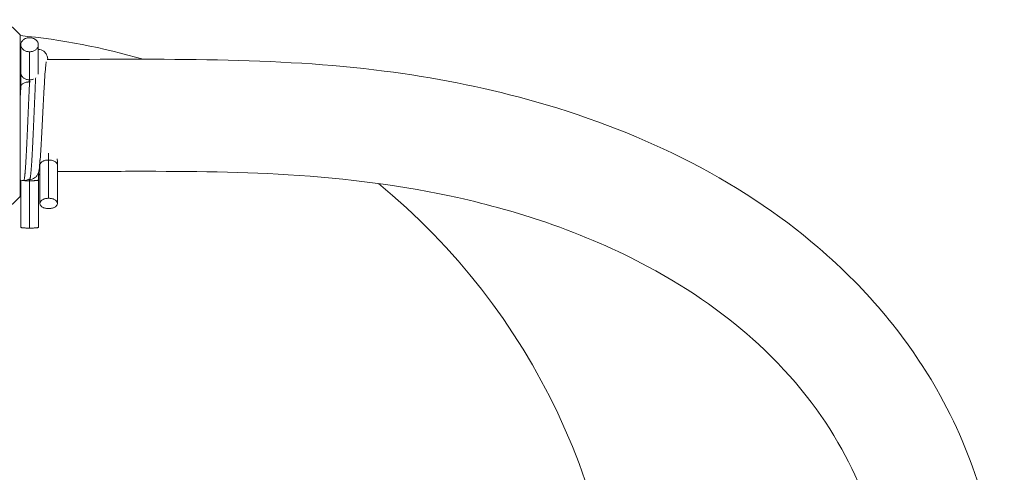
# Model space of a CAD drawing. Units: inches. Extents: x 74 to 414, y 20 to 374.
# Drawn here: x 242 to 247, y 98 to 101 of the extents above; entities that cross this region are included whole.
import ezdxf

# ---------------------------------------------------------------- set-up
doc = ezdxf.new("R2010")
doc.units = ezdxf.units.IN
doc.header["$MEASUREMENT"] = 0

# ---------------------------------------------------------------- blocks, each defined once
blk = doc.blocks.new('04_DDV-RR_BLOCK_2DRIGHT')
at = {"linetype": 'Continuous', "lineweight": 0, "extrusion": (2.22045e-16, 1, -2.22045e-16)}
for p, q in [((8.922, 11.425), (8.8418, 11.5052)), ((8.922, 11.425), (8.922, 10.575)), ((8.926, 11.2254), (8.926, 11.3734)), ((9.018, 11.2254), (9.018, 11.3734)), ((8.972, 11.1883), (8.972, 11.3363)), ((8.926, 11.2254), (8.926, 11.1857)), ((9.018, 11.225), (9.018, 11.225)), ((8.972, 11.1777), (8.972, 11.1883)), ((9.0724, 10.7667), (9.0724, 10.8024)), ((9.0264, 10.7614), (9.0264, 10.7395)), ((9.0264, 10.7395), (9.0264, 10.538)), ((9.0724, 10.7667), (9.0724, 10.5653)), ((9.1184, 10.7395), (9.1184, 10.7615)), ((9.1184, 10.7395), (9.1184, 10.538)), ((9.0184, 10.6613), (9.0184, 10.7)), ((8.9264, 10.6604), (8.9264, 10.4122)), ((8.9724, 10.6646), (8.9724, 10.6573)), ((8.9724, 10.6573), (8.9724, 10.4082)), ((9.0184, 10.6613), (9.0184, 10.4122)), ((8.922, 10.575), (8.8418, 10.4948))]:
    blk.add_line(p, q, dxfattribs=at)
at = {"linetype": 'Continuous', "lineweight": 0, "extrusion": (-4.93038e-32, -2.22045e-16, -1)}
for start, end in [(95.4815, 106.2837), (129.3697, 180)]:
    blk.add_arc((-8.5876, 7.937), 3.5005, start, end, dxfattribs=at)
at = {"linetype": 'Continuous', "lineweight": 0}
for points, knots in [([(8.972, 11.4105), (8.9693, 11.4105), (8.964, 11.4101), (8.9562, 11.4084), (8.9489, 11.4057), (8.9423, 11.4019), (8.9366, 11.3973), (8.932, 11.392), (8.9286, 11.3861), (8.9265, 11.3799), (8.9258, 11.3734), (8.9265, 11.3669), (8.9286, 11.3606), (8.932, 11.3548), (8.9366, 11.3494), (8.9423, 11.3449), (8.9489, 11.3411), (8.9562, 11.3384), (8.964, 11.3367), (8.9693, 11.3363), (8.972, 11.3363)], [0, 0, 0, 0, 0.055556, 0.111111, 0.166667, 0.222222, 0.277778, 0.333334, 0.388888, 0.444445, 0.5, 0.555555, 0.611112, 0.666666, 0.722222, 0.777778, 0.833333, 0.888889, 0.944444, 1, 1, 1, 1]), ([(8.972, 11.3363), (8.9747, 11.3363), (8.98, 11.3367), (8.9878, 11.3384), (8.9951, 11.3411), (9.0017, 11.3449), (9.0074, 11.3494), (9.012, 11.3548), (9.0154, 11.3606), (9.0175, 11.3669), (9.0182, 11.3734), (9.0175, 11.3799), (9.0154, 11.3861), (9.012, 11.392), (9.0074, 11.3973), (9.0017, 11.4019), (8.9951, 11.4057), (8.9878, 11.4084), (8.98, 11.4101), (8.9747, 11.4105), (8.972, 11.4105)], [0, 0, 0, 0, 0.055556, 0.111111, 0.166667, 0.222222, 0.277778, 0.333334, 0.388888, 0.444445, 0.5, 0.555555, 0.611112, 0.666666, 0.722222, 0.777778, 0.833333, 0.888889, 0.944444, 1, 1, 1, 1]), ([(8.922, 11.3334), (8.9225, 11.333), (8.923, 11.3327), (8.9244, 11.3316), (8.9252, 11.3309), (8.926, 11.3302)], [0.030443704, 0.030443704, 0.030443704, 0.030443704, 0.032481079, 0.032481079, 0.036133034, 0.036133034, 0.036133034, 0.036133034]), ([(9.0184, 11.3485), (9.0236, 11.3485), (9.0289, 11.3476), (9.0385, 11.3443), (9.043, 11.3418), (9.0507, 11.3359), (9.0539, 11.3325), (9.0585, 11.3263), (9.0601, 11.3234), (9.0626, 11.3181), (9.0635, 11.3157), (9.0654, 11.3099), (9.0662, 11.3069), (9.0674, 11.301), (9.0679, 11.2982), (9.0684, 11.2953)], [0, 0, 0, 0, 0.0164072, 0.0164072, 0.0325498, 0.0325498, 0.0486344, 0.0486344, 0.0630129, 0.0630129, 0.079245, 0.079245, 0.106381, 0.106381, 0.1296869, 0.1296869, 0.1296869, 0.1296869]), ([(9.0641, 11.2953), (9.66, 11.2973), (10.269, 11.3085), (11.0997, 11.201), (11.3528, 11.1507), (11.8855, 11.0054), (12.1586, 10.9006), (12.6786, 10.642), (12.9191, 10.4807), (13.3891, 10.0787), (13.5947, 9.8253), (13.9494, 9.2053), (14.0573, 8.8236), (14.1024, 7.9752), (14.0024, 7.4971), (13.5375, 6.5538), (13.1435, 6.0848), (12.4568, 5.4487), (12.2418, 5.2648), (12.0161, 5.0789)], [0.141787, 0.141787, 0.141787, 0.141787, 1.922206, 1.922206, 2.739867, 2.739867, 3.783027, 3.783027, 5.003659, 5.003659, 6.622558, 6.622558, 8.80918, 8.80918, 11.430128, 11.430128, 14.106709, 14.106709, 15.198467, 15.198467, 15.198467, 15.198467]), ([(9.0597, 11.2841), (9.0596, 11.2832), (9.0593, 11.282), (9.0584, 11.2763), (9.0576, 11.2699), (9.0556, 11.2507), (9.0544, 11.2359), (9.0517, 11.199), (9.0503, 11.1757), (9.0473, 11.1238), (9.0458, 11.0943), (9.0427, 11.0336), (9.0411, 11.0016), (9.0381, 10.9394), (9.0365, 10.9085), (9.0334, 10.8513), (9.0318, 10.8243), (9.0296, 10.7915), (9.0289, 10.7826), (9.0283, 10.7742)], [0.1046223, 0.1046223, 0.1046223, 0.1046223, 0.1224089, 0.1224089, 0.174165, 0.174165, 0.2498788, 0.2498788, 0.3372759, 0.3372759, 0.4296417, 0.4296417, 0.5234849, 0.5234849, 0.6176201, 0.6176201, 0.7127152, 0.7127152, 0.7516455, 0.7516455, 0.7516455, 0.7516455]), ([(8.926, 11.2254), (8.926, 11.2232), (8.9265, 11.2189), (8.9286, 11.2126), (8.932, 11.2067), (8.9366, 11.2014), (8.9423, 11.1968), (8.9489, 11.1931), (8.9562, 11.1904), (8.964, 11.1887), (8.9693, 11.1883), (8.972, 11.1883)], [0.5, 0.5, 0.5, 0.5, 0.5555552, 0.6111116, 0.6666661, 0.7222224, 0.777778, 0.8333327, 0.8888891, 0.9444439, 1, 1, 1, 1]), ([(8.9724, 10.6646), (8.9728, 10.6646), (8.9732, 10.665), (8.9736, 10.6657), (8.9739, 10.6664), (8.9743, 10.6675), (8.9747, 10.6689), (8.9751, 10.6703), (8.9755, 10.6721), (8.9759, 10.6743), (8.9762, 10.6761), (8.9766, 10.6782), (8.9769, 10.6806), (8.9769, 10.681), (8.977, 10.6813), (8.977, 10.6817), (8.9774, 10.6845), (8.9778, 10.6877), (8.9782, 10.6912), (8.9786, 10.6947), (8.979, 10.6985), (8.9794, 10.7027), (8.9798, 10.7069), (8.9801, 10.7113), (8.9805, 10.7161), (8.9809, 10.7209), (8.9813, 10.726), (8.9817, 10.7313), (8.9821, 10.7367), (8.9825, 10.7423), (8.9829, 10.7483), (8.983, 10.751), (8.9832, 10.7538), (8.9834, 10.7566), (8.9836, 10.76), (8.9838, 10.7634), (8.984, 10.7669), (8.9844, 10.7733), (8.9848, 10.7801), (8.9852, 10.787), (8.9856, 10.7939), (8.986, 10.8011), (8.9863, 10.8085), (8.9867, 10.8159), (8.9871, 10.8235), (8.9875, 10.8312), (8.9879, 10.839), (8.9883, 10.8469), (8.9887, 10.8551), (8.9891, 10.8632), (8.9894, 10.8714), (8.9898, 10.8799), (8.9899, 10.8803), (8.9899, 10.8807), (8.9899, 10.8811), (8.9903, 10.8891), (8.9906, 10.8972), (8.991, 10.9055), (8.9914, 10.9141), (8.9918, 10.9229), (8.9922, 10.9317), (8.9925, 10.9405), (8.9929, 10.9494), (8.9933, 10.9584), (8.9937, 10.9674), (8.9941, 10.9764), (8.9945, 10.9854), (8.9949, 10.9944), (8.9953, 11.0035), (8.9956, 11.0126), (8.9959, 11.0183), (8.9961, 11.0241), (8.9964, 11.0299), (8.9965, 11.0332), (8.9967, 11.0364), (8.9968, 11.0397), (8.9972, 11.0487), (8.9976, 11.0576), (8.998, 11.0666), (8.9984, 11.0755), (8.9987, 11.0843), (8.9991, 11.0931), (8.9995, 11.1018), (8.9999, 11.1105), (9.0003, 11.1191), (9.0007, 11.1276), (9.0011, 11.136), (9.0015, 11.1443), (9.0018, 11.1526), (9.0022, 11.1608), (9.0026, 11.1687), (9.0027, 11.1706), (9.0028, 11.1724), (9.0029, 11.1742), (9.0032, 11.1803), (9.0035, 11.1862), (9.0038, 11.1921), (9.0039, 11.1947), (9.0041, 11.1973), (9.0042, 11.1998)], [0, 0, 0, 0, 0.0116279, 0.0116279, 0.0116279, 0.0232558, 0.0232558, 0.0232558, 0.0348837, 0.0348837, 0.0348837, 0.0449779, 0.0449779, 0.0449779, 0.0465116, 0.0465116, 0.0465116, 0.0581395, 0.0581395, 0.0581395, 0.0697674, 0.0697674, 0.0697674, 0.0813953, 0.0813953, 0.0813953, 0.0930233, 0.0930233, 0.0930233, 0.1046512, 0.1046512, 0.1046512, 0.109982, 0.109982, 0.109982, 0.1162791, 0.1162791, 0.1162791, 0.127907, 0.127907, 0.127907, 0.1395349, 0.1395349, 0.1395349, 0.1511628, 0.1511628, 0.1511628, 0.1627907, 0.1627907, 0.1627907, 0.1744186, 0.1744186, 0.1744186, 0.1749861, 0.1749861, 0.1749861, 0.1860465, 0.1860465, 0.1860465, 0.1976744, 0.1976744, 0.1976744, 0.2093023, 0.2093023, 0.2093023, 0.2209302, 0.2209302, 0.2209302, 0.2325581, 0.2325581, 0.2325581, 0.2399902, 0.2399902, 0.2399902, 0.244186, 0.244186, 0.244186, 0.255814, 0.255814, 0.255814, 0.2674419, 0.2674419, 0.2674419, 0.2790698, 0.2790698, 0.2790698, 0.2906977, 0.2906977, 0.2906977, 0.3023256, 0.3023256, 0.3023256, 0.3049944, 0.3049944, 0.3049944, 0.3139535, 0.3139535, 0.3139535, 0.3179304, 0.3179304, 0.3179304, 0.3179304]), ([(9.017, 11.2177), (9.0171, 11.2181), (9.0177, 11.2206), (9.018, 11.2232), (9.018, 11.2254)], [0.43348988, 0.43348988, 0.43348988, 0.43348988, 0.44444475, 0.5, 0.5, 0.5, 0.5]), ([(8.926, 11.1857), (8.926, 11.1839), (8.926, 11.182), (8.9261, 11.1788), (8.9261, 11.1774), (8.9261, 11.1761), (8.9262, 11.1737), (8.9262, 11.1711), (8.9262, 11.1665), (8.9262, 11.1639), (8.9261, 11.16), (8.9261, 11.1584), (8.926, 11.1561), (8.926, 11.1554), (8.926, 11.1546), (8.926, 11.1544), (8.926, 11.1542), (8.926, 11.1542), (8.926, 11.1542)], [0.23667235, 0.23667235, 0.23667235, 0.23667235, 0.25181189, 0.25181189, 0.26260935, 0.26260935, 0.26260935, 0.28147049, 0.28147049, 0.29842655, 0.29842655, 0.31046008, 0.31046008, 0.31813389, 0.31813389, 0.32100133, 0.32100133, 0.32141666, 0.32141666, 0.32141666, 0.32141666]), ([(8.926, 11.1545), (8.9261, 11.1551), (8.9264, 11.1574), (8.9279, 11.1613), (8.9319, 11.1658), (8.9376, 11.17), (8.9448, 11.1733), (8.9532, 11.1759), (8.9593, 11.1768), (8.9625, 11.1771)], [0.5458494, 0.5458494, 0.5458494, 0.5458494, 0.5714286, 0.6428571, 0.7142857, 0.7857143, 0.8571429, 0.9285714, 1, 1, 1, 1]), ([(8.941, 10.658), (8.9412, 10.658), (8.9413, 10.6581), (8.9415, 10.6582), (8.9416, 10.6583), (8.9417, 10.6584), (8.9418, 10.6585), (8.9422, 10.6589), (8.9425, 10.6598), (8.9429, 10.661), (8.9433, 10.6622), (8.9437, 10.6637), (8.9441, 10.6656), (8.9445, 10.6675), (8.9449, 10.6698), (8.9453, 10.6724), (8.9456, 10.675), (8.946, 10.6779), (8.9464, 10.6812), (8.9468, 10.6844), (8.9472, 10.688), (8.9476, 10.692), (8.9477, 10.6934), (8.9479, 10.6949), (8.948, 10.6964), (8.9482, 10.699), (8.9485, 10.7018), (8.9487, 10.7047), (8.9491, 10.7093), (8.9495, 10.7142), (8.9499, 10.7194), (8.9503, 10.7245), (8.9507, 10.73), (8.9511, 10.7358), (8.9515, 10.7415), (8.9518, 10.7475), (8.9522, 10.7538), (8.9526, 10.7601), (8.953, 10.7666), (8.9534, 10.7734), (8.9538, 10.7799), (8.9541, 10.7865), (8.9545, 10.7934), (8.9545, 10.7937), (8.9545, 10.7941), (8.9546, 10.7944), (8.9549, 10.8017), (8.9553, 10.8091), (8.9557, 10.8168), (8.9561, 10.8244), (8.9565, 10.8323), (8.9569, 10.8403), (8.9573, 10.8483), (8.9577, 10.8564), (8.958, 10.8648), (8.9584, 10.8731), (8.9588, 10.8815), (8.9592, 10.8901), (8.9596, 10.8987), (8.96, 10.9074), (8.9604, 10.9161), (8.9606, 10.9209), (8.9608, 10.9257), (8.961, 10.9305), (8.9612, 10.9345), (8.9614, 10.9386), (8.9615, 10.9427), (8.9619, 10.9516), (8.9623, 10.9606), (8.9627, 10.9696), (8.9631, 10.9786), (8.9635, 10.9877), (8.9639, 10.9967), (8.9642, 11.0058), (8.9646, 11.0148), (8.965, 11.0239), (8.9654, 11.0329), (8.9658, 11.0419), (8.9662, 11.0509), (8.9666, 11.0598), (8.967, 11.0687), (8.9673, 11.0775), (8.9674, 11.0787), (8.9675, 11.0799), (8.9675, 11.0811), (8.9678, 11.0887), (8.9682, 11.0962), (8.9685, 11.1037), (8.9689, 11.1123), (8.9693, 11.1209), (8.9697, 11.1292), (8.9701, 11.1376), (8.9704, 11.1459), (8.9708, 11.1539), (8.9712, 11.162), (8.9716, 11.1699), (8.972, 11.1777)], [0.6900662, 0.6900662, 0.6900662, 0.6900662, 0.695019, 0.695019, 0.695019, 0.6976744, 0.6976744, 0.6976744, 0.7093023, 0.7093023, 0.7093023, 0.7209302, 0.7209302, 0.7209302, 0.7325581, 0.7325581, 0.7325581, 0.744186, 0.744186, 0.744186, 0.755814, 0.755814, 0.755814, 0.7600232, 0.7600232, 0.7600232, 0.7674419, 0.7674419, 0.7674419, 0.7790698, 0.7790698, 0.7790698, 0.7906977, 0.7906977, 0.7906977, 0.8023256, 0.8023256, 0.8023256, 0.8139535, 0.8139535, 0.8139535, 0.8250273, 0.8250273, 0.8250273, 0.8255814, 0.8255814, 0.8255814, 0.8372093, 0.8372093, 0.8372093, 0.8488372, 0.8488372, 0.8488372, 0.8604651, 0.8604651, 0.8604651, 0.872093, 0.872093, 0.872093, 0.8837209, 0.8837209, 0.8837209, 0.8900314, 0.8900314, 0.8900314, 0.8953488, 0.8953488, 0.8953488, 0.9069767, 0.9069767, 0.9069767, 0.9186047, 0.9186047, 0.9186047, 0.9302326, 0.9302326, 0.9302326, 0.9418605, 0.9418605, 0.9418605, 0.9534884, 0.9534884, 0.9534884, 0.9550355, 0.9550355, 0.9550355, 0.9651163, 0.9651163, 0.9651163, 0.9767442, 0.9767442, 0.9767442, 0.9883721, 0.9883721, 0.9883721, 1, 1, 1, 1]), ([(8.972, 11.1883), (8.9747, 11.1883), (8.98, 11.1887), (8.9872, 11.1902), (8.9915, 11.1918), (8.9933, 11.1925)], [0, 0, 0, 0, 0.0555561, 0.1111109, 0.1530126, 0.1530126, 0.1530126, 0.1530126]), ([(8.972, 11.1777), (8.9735, 11.1777), (8.975, 11.1776), (8.9764, 11.1775), (8.9765, 11.1775), (8.9766, 11.1775), (8.9766, 11.1775)], [0, 0, 0, 0, 0.05882353, 0.05882353, 0.05882353, 0.06136037, 0.06136037, 0.06136037, 0.06136037]), ([(9.0264, 10.7522), (9.0246, 10.7332), (9.0231, 10.7195), (9.0195, 10.7033), (9.0185, 10.6992), (9.0148, 10.6912), (9.0137, 10.6891), (9.0101, 10.6834), (9.007, 10.6795), (9, 10.6734), (8.9962, 10.6709), (8.9877, 10.6669), (8.9827, 10.6655), (8.9762, 10.6647), (8.9746, 10.6646), (8.9731, 10.6646)], [0.0021899, 0.0021899, 0.0021899, 0.0021899, 0.1061723, 0.1061723, 0.1422075, 0.1422075, 0.1535292, 0.1535292, 0.1711282, 0.1711282, 0.1854839, 0.1854839, 0.2013595, 0.2013595, 0.206252, 0.206252, 0.206252, 0.206252]), ([(9.0283, 10.7742), (9.0283, 10.7742), (9.0283, 10.7742), (9.0282, 10.7741), (9.0282, 10.774), (9.0281, 10.7735), (9.0281, 10.7733), (9.028, 10.7726), (9.0279, 10.7722), (9.0277, 10.7713), (9.0276, 10.7709), (9.0274, 10.77), (9.0273, 10.7696), (9.0271, 10.7685), (9.027, 10.768), (9.0268, 10.7667), (9.0267, 10.766), (9.0265, 10.7641), (9.0264, 10.763), (9.0264, 10.7619), (9.0264, 10.7616), (9.0264, 10.7614)], [0.18043759, 0.18043759, 0.18043759, 0.18043759, 0.18130456, 0.18130456, 0.18742459, 0.18742459, 0.1932108, 0.1932108, 0.19867569, 0.19867569, 0.20270892, 0.20270892, 0.20663295, 0.20663295, 0.21146308, 0.21146308, 0.21882317, 0.21882317, 0.232632, 0.232632, 0.23667235, 0.23667235, 0.23667235, 0.23667235]), ([(9.0724, 10.7667), (9.0697, 10.7667), (9.0644, 10.7665), (9.0566, 10.7652), (9.0493, 10.7632), (9.0427, 10.7605), (9.037, 10.7571), (9.0324, 10.7532), (9.0289, 10.7489), (9.0269, 10.7443), (9.0264, 10.7411), (9.0264, 10.7395)], [0, 0, 0, 0, 0.0555561, 0.1111108, 0.1666673, 0.222222, 0.2777776, 0.3333339, 0.3888884, 0.4444448, 0.5, 0.5, 0.5, 0.5]), ([(9.1184, 10.7395), (9.1184, 10.7411), (9.1179, 10.7443), (9.1158, 10.7489), (9.1124, 10.7532), (9.1078, 10.7571), (9.1021, 10.7605), (9.0955, 10.7632), (9.0882, 10.7652), (9.0804, 10.7665), (9.0751, 10.7667), (9.0724, 10.7667)], [0.5, 0.5, 0.5, 0.5, 0.5555552, 0.6111116, 0.6666661, 0.7222224, 0.777778, 0.8333327, 0.8888892, 0.9444439, 1, 1, 1, 1]), ([(9.0264, 10.684), (9.0242, 10.6869), (9.0227, 10.6898), (9.0201, 10.6951), (9.0192, 10.6975), (9.0185, 10.6998), (9.0184, 10.6999), (9.0184, 10.7)], [0.04871723, 0.04871723, 0.04871723, 0.04871723, 0.0630409, 0.0630409, 0.07927068, 0.07927068, 0.08014467, 0.08014467, 0.08014467, 0.08014467]), ([(12.6006, 6.4066), (12.8083, 6.6264), (12.9825, 6.8438), (13.3356, 7.418), (13.4511, 7.7737), (13.5191, 8.5052), (13.4467, 8.8846), (13.1415, 9.4347), (12.9991, 9.6208), (12.651, 9.9418), (12.4591, 10.0814), (12.067, 10.2916), (11.8876, 10.3707), (11.5444, 10.4881), (11.3889, 10.5322), (10.9494, 10.6304), (10.6427, 10.6711), (10.0501, 10.7059), (9.7624, 10.7077), (9.357, 10.7068), (9.2377, 10.706), (9.1184, 10.7055)], [11.519587, 11.519587, 11.519587, 11.519587, 12.870161, 12.870161, 15.168597, 15.168597, 17.832271, 17.832271, 19.231045, 19.231045, 20.376423, 20.376423, 21.151317, 21.151317, 21.711595, 21.711595, 22.651734, 22.651734, 23.509907, 23.509907, 23.867844, 23.867844, 23.867844, 23.867844]), ([(8.941, 10.658), (8.9358, 10.658), (8.9305, 10.6589), (8.9244, 10.661), (8.9232, 10.6615), (8.922, 10.6621)], [0, 0, 0, 0, 0.01635463, 0.01635463, 0.0205391, 0.0205391, 0.0205391, 0.0205391]), ([(8.9415, 10.6583), (8.9399, 10.6584), (8.9378, 10.6586), (8.9359, 10.6588), (8.9353, 10.6589)], [0.23457162, 0.23457162, 0.23457162, 0.23457162, 0.27777764, 0.29844656, 0.29844656, 0.29844656, 0.29844656]), ([(8.9658, 10.6651), (8.9656, 10.665), (8.9654, 10.6649), (8.9612, 10.6624), (8.9568, 10.6605), (8.9485, 10.6585), (8.9447, 10.658), (8.941, 10.658)], [0.6386825, 0.6386825, 0.6386825, 0.6386825, 0.63947553, 0.63947553, 0.65449512, 0.65449512, 0.66626849, 0.66626849, 0.66626849, 0.66626849]), ([(8.9724, 10.6573), (8.9697, 10.6573), (8.9644, 10.6573), (8.9566, 10.6575), (8.9498, 10.6578), (8.9459, 10.658), (8.9442, 10.6581)], [0, 0, 0, 0, 0.0555561, 0.1111109, 0.1666673, 0.2095994, 0.2095994, 0.2095994, 0.2095994]), ([(8.9724, 10.6646), (8.9702, 10.6646), (8.9681, 10.6648), (8.9661, 10.665), (8.966, 10.6651), (8.9659, 10.6651), (8.9657, 10.6651)], [0, 0, 0, 0, 0.0625, 0.0625, 0.0625, 0.06670841, 0.06670841, 0.06670841, 0.06670841]), ([(9.0184, 10.6613), (9.0184, 10.6611), (9.0179, 10.6606), (9.0158, 10.6599), (9.0124, 10.6593), (9.0078, 10.6587), (9.0021, 10.6582), (8.9955, 10.6578), (8.9882, 10.6575), (8.9804, 10.6573), (8.9751, 10.6573), (8.9724, 10.6573)], [0.5, 0.5, 0.5, 0.5, 0.5555552, 0.6111116, 0.6666661, 0.7222224, 0.777778, 0.8333327, 0.8888891, 0.9444439, 1, 1, 1, 1]), ([(9.0724, 10.5653), (9.0697, 10.5653), (9.0644, 10.565), (9.0566, 10.5638), (9.0493, 10.5617), (9.0427, 10.559), (9.037, 10.5556), (9.0324, 10.5517), (9.0289, 10.5474), (9.0269, 10.5428), (9.0262, 10.538), (9.0269, 10.5333), (9.0289, 10.5287), (9.0324, 10.5244), (9.037, 10.5204), (9.0427, 10.5171), (9.0493, 10.5143), (9.0566, 10.5123), (9.0644, 10.5111), (9.0697, 10.5108), (9.0724, 10.5108)], [0, 0, 0, 0, 0.055556, 0.111111, 0.166667, 0.222222, 0.277778, 0.333334, 0.388888, 0.444445, 0.5, 0.555555, 0.611112, 0.666666, 0.722222, 0.777778, 0.833333, 0.888889, 0.944444, 1, 1, 1, 1]), ([(9.0724, 10.5108), (9.0751, 10.5108), (9.0804, 10.5111), (9.0882, 10.5123), (9.0955, 10.5143), (9.1021, 10.5171), (9.1078, 10.5204), (9.1124, 10.5244), (9.1158, 10.5287), (9.1179, 10.5333), (9.1186, 10.538), (9.1179, 10.5428), (9.1158, 10.5474), (9.1124, 10.5517), (9.1078, 10.5556), (9.1021, 10.559), (9.0955, 10.5617), (9.0882, 10.5638), (9.0804, 10.565), (9.0751, 10.5653), (9.0724, 10.5653)], [0, 0, 0, 0, 0.055556, 0.111111, 0.166667, 0.222222, 0.277778, 0.333334, 0.388888, 0.444445, 0.5, 0.555555, 0.611112, 0.666666, 0.722222, 0.777778, 0.833333, 0.888889, 0.944444, 1, 1, 1, 1]), ([(8.9724, 10.4082), (8.9697, 10.4082), (8.9644, 10.4083), (8.9566, 10.4085), (8.9493, 10.4088), (8.9427, 10.4092), (8.937, 10.4096), (8.9324, 10.4102), (8.9289, 10.4109), (8.9269, 10.4115), (8.9264, 10.412), (8.9264, 10.4122)], [0, 0, 0, 0, 0.0555561, 0.1111109, 0.1666673, 0.222222, 0.2777776, 0.3333339, 0.3888884, 0.4444448, 0.5, 0.5, 0.5, 0.5]), ([(9.0184, 10.4122), (9.0184, 10.412), (9.0179, 10.4115), (9.0158, 10.4109), (9.0124, 10.4102), (9.0078, 10.4096), (9.0021, 10.4092), (8.9955, 10.4088), (8.9882, 10.4085), (8.9804, 10.4083), (8.9751, 10.4082), (8.9724, 10.4082)], [0.5, 0.5, 0.5, 0.5, 0.5555552, 0.6111116, 0.6666661, 0.7222224, 0.777778, 0.8333327, 0.8888891, 0.9444439, 1, 1, 1, 1])]:
    blk.add_open_spline(points, degree=3, knots=knots, dxfattribs=at)
for points in [[(9.018, 11.3484), (9.0181, 11.3485), (9.0183, 11.3485), (9.0184, 11.3485)], [(9.018, 11.3485), (9.0181, 11.3485), (9.0183, 11.3485), (9.0184, 11.3485)], [(8.923, 11.099), (8.924, 11.1183), (8.925, 11.137), (8.926, 11.1545)], [(8.9583, 11.1766), (8.9583, 11.1766), (8.9583, 11.1766), (8.9583, 11.1766)], [(8.9625, 11.1771), (8.9636, 11.1772), (8.9658, 11.1774), (8.969, 11.1776), (8.971, 11.1777), (8.972, 11.1777)], [(9.1184, 10.7615), (9.1184, 10.7651), (9.118, 10.7688), (9.1171, 10.7723)], [(8.9731, 10.6646), (8.9729, 10.6646), (8.9726, 10.6646), (8.9724, 10.6646)]]:
    blk.add_open_spline(points, degree=3, dxfattribs=at)

msp = doc.modelspace()

# ---------------------------------------------------------------- block references
msp.add_blockref('04_DDV-RR_BLOCK_2DRIGHT', (233.2376, 89.1276))

doc.saveas('drawing.dxf')
